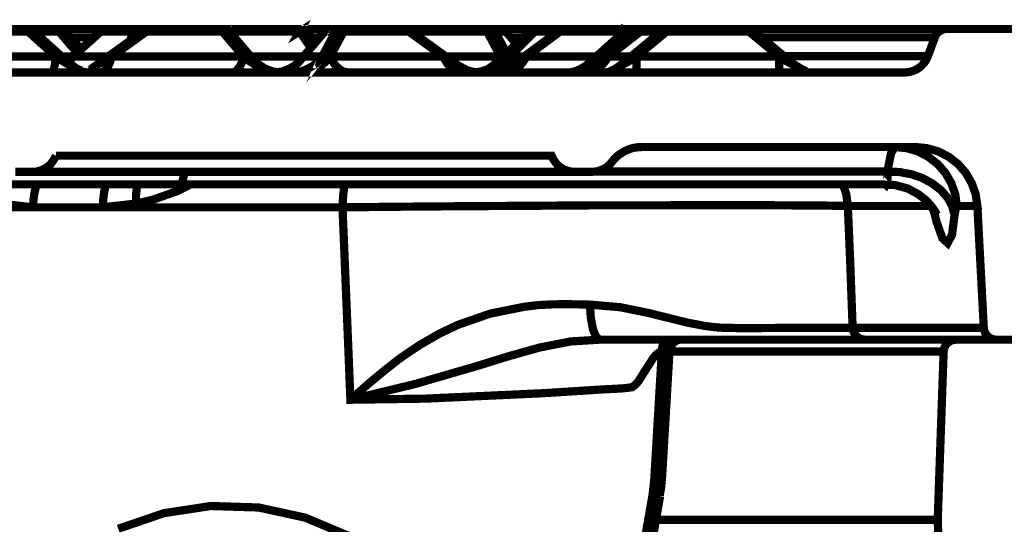
# Model space of a CAD drawing. Units: millimetres. Extents: x -12710 to 137681, y -41593 to 37027.
# Drawn here: x 7863 to 8413, y -17834 to -17552 of the extents above; entities that cross this region are included whole.
import ezdxf

# ---------------------------------------------------------------- set-up
doc = ezdxf.new("R2010")
doc.units = ezdxf.units.MM
doc.layers.add('EvoBetons', color=7, linetype='Continuous', lineweight=0)

msp = doc.modelspace()

# ---------------------------------------------------------------- linework, layer by layer
at = {"layer": 'EvoBetons', "color": 253, "const_width": 4.592052763244306}
for points in [[(7564.632138051704, -17557.29847757815), (7935.001797265693, -17557.29847757815)], [(7823.007229145354, -17557.29847757815), (7868.395557872282, -17557.29847757815), (7868.290397149656, -17557.40523973307), (7868.290397149656, -17557.54403053445), (7868.150538726768, -17557.68495657891), (7868.150538726768, -17557.92837429211), (7868.150538726768, -17558.13976335883), (7868.045911814988, -17558.5241071165), (7868.045911814988, -17558.7675248297), (7822.517724665086, -17558.7675248297), (7822.622885387653, -17558.5241071165), (7822.622885387653, -17558.13976335883), (7822.622885387653, -17557.92837429211), (7822.76274381057, -17557.68495657891), (7822.76274381057, -17557.54403053445), (7822.867370722408, -17557.40523973307), (7822.867370722408, -17557.29847757815)], [(7898.513161771902, -17580.8886433267), (7898.373303348984, -17580.8886433267), (7898.023657291633, -17580.67938950308), (7897.149275242962, -17580.29504574541), (7895.92524713694, -17579.69931292102), (7894.456733696134, -17578.96692453835), (7890.819880889205, -17576.24021910199), (7890.54016404337, -17576.03096527838), (7889.840871928696, -17575.40106856442), (7886.868613536091, -17572.71066226072), (7871.343260969297, -17558.7675248297), (7870.713898066111, -17558.27641891711), (7870.608737343515, -17558.13762811573), (7870.468878920597, -17558.03300120393), (7870.36425200876, -17558.03300120393), (7870.224393585901, -17557.78958349073), (7870.014605951466, -17557.68282133582), (7869.629728383065, -17557.54403053445), (7869.384709237464, -17557.40523973307), (7869.000365479878, -17557.40523973307), (7868.755346334365, -17557.29847757815), (7868.405700277042, -17557.29847757815)], [(7868.772962089861, -17557.29847757815), (7886.29156408881, -17557.29847757815), (7886.396724811377, -17557.29847757815)], [(7886.29156408881, -17557.29847757815), (7886.151705665834, -17557.40310448996), (7885.907220331108, -17557.54189529134), (7885.802059608541, -17557.64865744625), (7885.662201185623, -17557.92623904901), (7885.522342762706, -17558.13762811573), (7885.417715850839, -17558.52197187342), (7885.277857427922, -17558.7675248297)], [(7897.551768566977, -17568.55761443478), (7892.02682705046, -17561.95330753215), (7891.922200138652, -17561.95330753215), (7889.089800168964, -17558.52837760269), (7888.704388789716, -17558.28282464641), (7888.599761877937, -17558.14403384502), (7888.459903454961, -17558.03727169013), (7888.215418120264, -17557.79385397693), (7887.865772062942, -17557.65292793246), (7887.480894494423, -17557.55043626374), (7887.131248437072, -17557.40951021926), (7886.746904679487, -17557.30488330745), (7886.397258622135, -17557.30488330745)], [(7886.781602379808, -17557.30274806434), (7903.041478572384, -17557.30274806434), (7910.874084067211, -17557.30274806434)], [(7911.241345880117, -17557.29847757815), (7910.996326734632, -17557.29847757815), (7910.856468311656, -17557.29847757815), (7910.646680677281, -17557.40523973307), (7910.506822254363, -17557.40523973307), (7910.262336919579, -17557.40523973307), (7910.122478496662, -17557.54403053445), (7910.017317774094, -17557.54403053445), (7909.772832439339, -17557.68282133582), (7909.422652571258, -17557.78958349073), (7909.422652571258, -17557.92837429211), (7909.178167236503, -17558.03300120393), (7909.178167236503, -17558.13762811573), (7908.898450390639, -17558.27641891711), (7908.793289668014, -17558.38318107204), (7904.877253826038, -17561.94690180285), (7897.533619000664, -17568.55120870548), (7895.331115744892, -17570.50922662651), (7892.778432621068, -17572.71066226072), (7889.840871928696, -17575.40106856442)], [(7893.145160623098, -17572.71066226072), (7908.671047000651, -17558.7675248297), (7908.915532335435, -17558.52197187342), (7909.16055148092, -17558.13762811573), (7909.405570626404, -17557.92623904901), (7909.754682873026, -17557.64865744625)], [(8380.593935585057, -17557.30274806434), (8379.47506820166, -17557.40951021926), (8378.496059241152, -17557.65292793246), (8377.551747980964, -17558.03727169013), (8376.677365932352, -17558.63086927141), (8375.838215394731, -17559.26076598537), (8375.06899406857, -17559.99315436804), (8374.474328865705, -17560.97323095011), (8374.124682808382, -17561.95117228905), (8370.208646966406, -17572.47151503372), (8369.33426491762, -17574.42739771165), (8368.250095234602, -17576.13986267638), (8366.746884093474, -17577.71140159662), (8365.1732099301, -17579.07582193636), (8363.355050432001, -17580.15839018713), (8361.397032511042, -17580.8929138129), (8359.298622356262, -17581.38188448238), (8357.235443712707, -17581.62743743867), (8304.469316270784, -17581.62743743867), (8287.195199606678, -17581.62743743867), (8207.539422018715, -17581.62743743867), (8190.265305354609, -17581.62743743867), (8178.271111061418, -17581.62743743867), (8169.739213451918, -17581.62743743867), (8143.303836275038, -17581.62743743867), (8142.079808169015, -17581.62743743867), (8138.408257661766, -17581.62743743867), (8133.967485828354, -17581.62743743867), (8132.288650942413, -17581.62743743867), (8124.071701689885, -17581.62743743867), (8116.973086010024, -17581.62743743867), (8113.686413071089, -17581.62743743867), (8110.224116387515, -17581.62743743867), (8101.447199632501, -17581.62743743867), (8087.495521229052, -17581.62743743867), (8072.31981471958, -17581.62743743867), (8056.024707015953, -17581.62743743867), (8047.107931837993, -17581.62743743867), (8039.13546792019, -17581.62743743867), (8021.896582767164, -17581.62743743867), (8015.252240056463, -17581.62743743867), (8009.167864848248, -17581.62743743867), (8004.622466102999, -17581.62743743867), (7987.628066284669, -17581.62743743867), (7981.858639433456, -17581.62743743867), (7971.472817003931, -17581.62743743867), (7956.26187898338, -17581.62743743867), (7942.344898280309, -17581.62743743867), (7930.106218652421, -17581.62743743867), (7919.685698522575, -17581.62743743867), (7911.36358854748, -17581.62743743867), (7908.286703243037, -17581.62743743867), (7905.384374061861, -17581.62743743867), (7903.775468387321, -17581.62743743867), (7902.306954946544, -17581.62743743867), (7901.677592043445, -17581.62743743867), (7900.488795448502, -17581.62743743867)], [(7935.229200655682, -17557.29847757815), (7935.089342232764, -17557.29847757815), (7934.984181510197, -17557.29847757815), (7934.739162364596, -17557.40523973307), (7934.494677029928, -17557.40523973307), (7934.109799461497, -17557.54403053445), (7933.865314126742, -17557.54403053445), (7933.620294981229, -17557.68282133582), (7933.375809646532, -17557.78958349073), (7933.270648923877, -17558.03300120393), (7930.9277534344, -17559.60454012417), (7925.332882706483, -17563.65936676759), (7912.709859320865, -17572.71066226072), (7905.996121209464, -17577.70713111042), (7905.856262786576, -17577.70713111042), (7905.121739160764, -17578.23240091258), (7904.527607768687, -17578.68720769248), (7904.002871777251, -17579.07155145015), (7904.002871777251, -17579.41959607516), (7904.142730200227, -17579.69931292102)], [(7910.139560441457, -17557.54189529134), (7910.524438009859, -17557.40310448996)], [(7926.434668145084, -17558.52197187342), (7926.644455779489, -17558.13762811573), (7927.028799537191, -17557.92623904901), (7927.273818682705, -17557.64865744625), (7927.623464740027, -17557.54189529134), (7928.00780849767, -17557.40310448996), (7928.357454554993, -17557.29847757815), (7928.742332123482, -17557.29847757815), (7929.091978180775, -17557.29847757815), (7929.476855749235, -17557.40310448996), (7929.721341083961, -17557.54189529134), (7930.106218652421, -17557.64865744625), (7930.350703987147, -17557.92623904901), (7930.59572313269, -17558.13762811573), (7930.805510767066, -17558.52197187342), (7931.049996101734, -17558.7675248297)], [(7935.106424177531, -17557.31555952293), (7935.001797265693, -17557.42232167786), (7934.7215466091, -17557.56111247923), (7934.616919697262, -17557.66573939104), (7934.511758974666, -17557.91129234733), (7934.371900551749, -17558.15471006053), (7934.232042128831, -17558.50488992863), (7934.127415217052, -17558.78460677448), (7976.472488718369, -17558.78460677448), (7976.577649440937, -17558.50488992863), (7976.717507863854, -17558.15471006053), (7976.822668586421, -17557.91129234733), (7976.962527009338, -17557.66573939104), (7977.067153921176, -17557.56111247923), (7977.31217306669, -17557.42232167786), (7977.452031489607, -17557.31555952293)], [(7935.246282600507, -17557.31555952293), (7977.452031489607, -17557.31555952293), (7977.591889912524, -17557.31555952293)], [(8009.150249092636, -17581.65733084203), (8007.332089594594, -17581.41177788575), (8004.499689624849, -17581.02743412809), (8000.338634637301, -17579.41959607516), (7996.667084130022, -17577.11353352915), (7993.72952343768, -17574.31850031364), (7992.36617071947, -17572.71066226072), (7980.511834849283, -17558.7675248297), (7980.267349514499, -17558.52197187342), (7980.022330369015, -17558.27641891711), (7979.777845034259, -17558.13762811573), (7979.672684311721, -17558.03300120393), (7979.532825888746, -17557.92837429211), (7979.428198976995, -17557.92837429211), (7979.428198976995, -17557.78958349073), (7979.043321408477, -17557.68282133582), (7978.658977650892, -17557.54403053445), (7978.308797782724, -17557.40523973307), (7977.959151725372, -17557.29847757815), (7977.574807967758, -17557.29847757815)], [(7977.941535969818, -17557.29847757815), (7980.983723573969, -17557.29847757815)], [(7981.228742719482, -17557.30488330745), (7980.984257384698, -17557.30488330745), (7980.739772049972, -17557.40951021926), (7980.494752904458, -17557.40951021926), (7980.145106847194, -17557.55043626374), (7979.90062151241, -17557.55043626374), (7979.655602366925, -17557.65292793246), (7979.515210133191, -17557.79385397693), (7979.515210133191, -17557.89848088873)], [(7980.756320184068, -17557.43940362264), (7980.616461761063, -17557.54403053445), (7980.511301038467, -17557.68282133582), (7980.266815703799, -17557.92837429211), (7980.126957280823, -17558.1739272484), (7980.022330369015, -17558.27855416021)], [(7981.228742719482, -17557.29847757815), (8020.77718157295, -17557.29847757815)], [(8021.021666907676, -17557.29847757815), (8020.77718157295, -17557.29847757815), (8020.532162427407, -17557.40310448996), (8020.427535515628, -17557.54189529134), (8020.182516370056, -17557.64865744625), (8020.042657947197, -17557.92623904901), (8019.798172612442, -17558.13762811573), (8019.693011889874, -17558.52197187342), (8019.553153466928, -17558.7675248297), (8020.182516370056, -17558.38104582893), (8020.77718157295, -17558.13762811573), (8021.371312965028, -17558.03300120393), (8022.001209678943, -17558.03300120393), (8022.490180348483, -17558.03300120393), (8023.120077062486, -17558.13762811573), (8023.469723119721, -17558.38104582893), (8023.819369177072, -17558.7675248297), (8026.057103943924, -17561.94690180285), (8028.225443310133, -17565.12627877604)], [(8036.425310617866, -17557.29847757815), (8036.075664560514, -17557.29847757815), (8035.726018503279, -17557.40523973307), (8035.341140934761, -17557.54403053445), (8034.956797177088, -17557.68282133582), (8034.607151119824, -17557.78958349073), (8034.362131974223, -17558.03300120393), (8034.117112828739, -17558.27641891711), (8033.872627493954, -17558.52197187342), (8033.732769071095, -17558.52197187342), (8033.62760834847, -17558.7675248297), (8030.9350668017, -17561.94690180285), (8030.830439889891, -17561.94690180285), (8028.2425252549, -17565.12627877604), (8025.900163576211, -17567.81882032283), (8021.738574777934, -17572.71066226072), (8020.409919760074, -17574.31850031364)], [(8021.022200718493, -17557.30274806434), (8021.371846775844, -17557.30274806434), (8031.687206182978, -17557.30274806434), (8036.093280316098, -17557.30274806434)], [(8021.371312965028, -17557.29847757815), (8021.75619053343, -17557.40310448996), (8022.245695013698, -17557.54189529134), (8022.59534107105, -17557.64865744625), (8022.980218639452, -17557.92623904901), (8023.120077062486, -17558.13762811573)], [(8036.441858751903, -17557.31555952293), (8042.072494801745, -17557.31555952293)], [(8039.974084646994, -17558.4002630168), (8040.11394306997, -17558.15471006053), (8040.49882063843, -17557.91129234733), (8040.847932884935, -17557.66573939104), (8041.232810453366, -17557.56111247923), (8041.582456510718, -17557.42232167786), (8042.072494801745, -17557.31555952293), (8042.421607048338, -17557.31555952293), (8042.701323894114, -17557.31555952293), (8042.911645339307, -17557.42232167786), (8043.191362185171, -17557.56111247923), (8043.400616008759, -17557.66573939104), (8043.680332854681, -17557.91129234733), (8043.785493577278, -17558.15471006053), (8044.030512722762, -17558.50488992863), (8044.170371145738, -17558.78460677448), (8080.501532460999, -17558.78460677448)], [(8042.701323894114, -17557.31555952293), (8078.787999874708, -17557.31555952293)], [(8116.85084334269, -17581.41177788575), (8116.745682620065, -17581.27298708437), (8116.01169280507, -17581.13206103988), (8112.934273689811, -17580.29504574541), (8108.143855799077, -17577.70713111042), (8107.409332173382, -17577.21816044095), (8107.304705261486, -17577.11353352915), (8101.290259264788, -17572.71066226072), (8084.890524649323, -17560.86433355208), (8084.156001023453, -17560.37322763951), (8081.952963956981, -17558.7675248297), (8080.868794273876, -17558.03300120393), (8080.624308939179, -17557.78958349073), (8080.379289793636, -17557.68282133582), (8080.13480445891, -17557.54403053445), (8079.889785313426, -17557.54403053445), (8079.645299978642, -17557.40523973307), (8079.400280833157, -17557.40523973307), (8079.050634775806, -17557.29847757815), (8078.770917929913, -17557.29847757815)], [(8079.033019020222, -17557.29847757815), (8089.208520004526, -17557.29847757815)], [(8079.417362777924, -17557.42232167786), (8079.522523500491, -17557.56111247923), (8079.767008835246, -17557.66573939104), (8080.012027980731, -17557.91129234733), (8080.257047126244, -17558.15471006053), (8080.361674038082, -17558.50488992863), (8080.501532460999, -17558.78460677448), (8099.838293958019, -17572.7277442055)], [(8089.435923394514, -17557.29847757815), (8089.191438059759, -17557.29847757815), (8088.946418914275, -17557.40523973307), (8088.701933579519, -17557.40523973307), (8088.456914434006, -17557.54403053445), (8088.212429099251, -17557.54403053445), (8087.967409953737, -17557.68282133582), (8087.722924619011, -17557.78958349073), (8087.477905473468, -17558.03300120393), (8086.393735790363, -17558.7675248297), (8084.156001023453, -17560.37322763951)], [(8088.964034669829, -17557.40310448996), (8088.684317823936, -17557.54189529134), (8088.57915710134, -17557.64865744625), (8088.334671766585, -17557.92623904901), (8088.089652621071, -17558.13762811573), (8087.949794198183, -17558.52197187342), (8087.740006563807, -17558.7675248297), (8124.211026302015, -17558.7675248297), (8124.316187024582, -17558.52197187342), (8124.456045447529, -17558.13762811573), (8124.701064593013, -17557.92623904901), (8124.945549927797, -17557.64865744625), (8125.190035262523, -17557.54189529134), (8125.399822896958, -17557.40310448996), (8125.68007355358, -17557.29847757815), (8125.924558888306, -17557.29847757815), (8126.274204945628, -17557.29847757815), (8126.659082514059, -17557.40310448996), (8127.11335548319, -17557.54189529134), (8127.49823305165, -17557.64865744625), (8127.882576809294, -17557.92623904901), (8128.092898254516, -17558.13762811573), (8128.37261510035, -17558.38104582893)], [(8089.418307638873, -17557.29847757815), (8125.68007355358, -17557.29847757815)], [(8149.999958630913, -17557.29847757815), (8149.650312573591, -17557.29847757815), (8149.300666516268, -17557.40523973307), (8148.915788947808, -17557.54403053445), (8148.671303613111, -17557.54403053445), (8148.286426044622, -17557.78958349073), (8148.041940709867, -17557.92837429211), (8148.041940709867, -17558.03300120393), (8147.83215307552, -17558.13762811573), (8147.552436229627, -17558.38318107204), (8144.020744145237, -17561.94690180285), (8140.489052060875, -17565.51062253371), (8135.068737456197, -17570.85727125152), (8132.376195909397, -17573.58397668788), (8130.558036411327, -17575.40106856442), (8129.92867350814, -17575.89003923389), (8129.823512785573, -17576.03096527838), (8124.788075749326, -17579.69931292102), (8121.011898330151, -17581.02743412809), (8116.955470254441, -17581.65733084203)], [(8126.274204945628, -17557.29847757815), (8131.904307184712, -17557.29847757815)], [(8166.889197726676, -17557.29847757815), (8166.644712391921, -17557.29847757815), (8166.295066334569, -17557.40523973307), (8166.050047189055, -17557.40523973307), (8165.805561854359, -17557.54403053445), (8165.560542708787, -17557.68282133582), (8165.315523563302, -17557.68282133582), (8165.071038228547, -17557.92837429211), (8164.826019083033, -17558.03300120393), (8164.686160660058, -17558.13762811573), (8163.707151699578, -17558.7675248297), (8144.859894682857, -17572.71066226072), (8139.020004809339, -17577.11353352915), (8138.390641906153, -17577.49787728681), (8138.250783483236, -17577.60250419862), (8138.146156571485, -17577.60250419862), (8133.495063292852, -17580.29504574541), (8130.452875688759, -17581.13206103988), (8129.718885873735, -17581.27298708437), (8129.579027450789, -17581.41177788575)], [(8140.471436305321, -17565.48286437343), (8137.429248701228, -17561.95330753215), (8134.702009454108, -17558.77179531588), (8134.492221819703, -17558.52837760269), (8134.212504973839, -17558.28282464641), (8133.968019639055, -17558.03727169013), (8133.617839771003, -17557.79385397693), (8133.373354436277, -17557.65292793246), (8133.023174568167, -17557.55043626374), (8132.638830810465, -17557.40951021926), (8132.289184753172, -17557.30488330745), (8131.904307184712, -17557.30488330745)], [(8132.288650942413, -17557.30274806434), (8141.835322834319, -17557.30274806434), (8149.667928329145, -17557.30274806434)], [(8150.129140838311, -17557.29847757815), (8150.268999261258, -17557.40523973307), (8150.268999261258, -17557.54403053445), (8150.374159983825, -17557.68495657891), (8150.51401840683, -17557.92837429211), (8150.619179129397, -17558.13976335883), (8150.619179129397, -17558.5241071165), (8150.759037552314, -17558.7675248297), (8136.911452249944, -17572.71066226072)], [(8150.024513926561, -17557.29847757815), (8150.129140838311, -17557.29847757815), (8166.669267687568, -17557.29847757815)], [(8166.28439011905, -17557.40523973307), (8166.039904784295, -17557.54403053445), (8165.794885638781, -17557.68495657891), (8165.549866493297, -17557.92837429211), (8165.305381158541, -17558.13976335883), (8165.060362013028, -17558.5241071165), (8164.955735101248, -17558.66289791789), (8164.955735101248, -17558.7675248297), (8197.265699851909, -17558.7675248297), (8197.510718997422, -17558.5241071165), (8197.755204332148, -17558.13976335883), (8197.964991966583, -17557.92837429211), (8198.244708812417, -17557.68495657891), (8198.454496446851, -17557.54403053445), (8198.734213292686, -17557.40523973307), (8198.944000927062, -17557.29847757815), (8199.328878495551, -17557.29847757815), (8199.713222253224, -17557.29847757815), (8203.244914337556, -17557.29847757815)], [(8166.913753022236, -17557.29847757815), (8198.944000927062, -17557.29847757815)], [(8203.640468121506, -17557.29847757815), (8203.255590553075, -17557.29847757815), (8203.01110521832, -17557.40523973307), (8202.626227649831, -17557.40523973307), (8202.381208504317, -17557.54403053445), (8202.031562446995, -17557.68282133582), (8201.787077112298, -17557.78958349073), (8201.681916389702, -17558.03300120393), (8201.542057966726, -17558.03300120393), (8201.402199543867, -17558.13762811573), (8201.297572632058, -17558.27641891711), (8198.11552660502, -17561.07358737572), (8185.14232335132, -17572.71066226072), (8181.226287509257, -17576.24021910199), (8180.736249218258, -17576.76335366103), (8178.9180897201, -17578.0914748681), (8176.085689750471, -17579.80393983283), (8173.008804445999, -17581.02743412809), (8169.721597696334, -17581.65733084203)], [(8212.172365731007, -17557.29847757815), (8211.822719673655, -17557.29847757815), (8211.577700528112, -17557.40523973307), (8211.333215193416, -17557.40523973307), (8211.19335677047, -17557.54403053445), (8210.983569136093, -17557.54403053445), (8210.843710713147, -17557.68282133582), (8210.703852290317, -17557.68282133582), (8210.458833144716, -17557.78958349073), (8210.21434780996, -17557.92837429211), (8209.969328664447, -17558.03300120393), (8209.864701752696, -17558.13762811573), (8208.990319703938, -17558.7675248297), (8191.016910925129, -17572.71066226072), (8188.709246946819, -17574.52775413725), (8185.491969408642, -17577.00890661733), (8185.14232335132, -17577.21816044095), (8180.106886315072, -17580.15411970094), (8177.204557133839, -17581.13206103988), (8176.470567318873, -17581.27298708437), (8176.330708895955, -17581.41177788575)], [(8211.805103918101, -17557.31555952293), (8203.622852365923, -17557.31555952293), (8203.727479277732, -17557.42232167786), (8203.727479277732, -17557.56111247923), (8203.867337700707, -17557.66573939104), (8203.867337700707, -17557.91129234733), (8203.867337700707, -17558.15471006053), (8204.007196123624, -17558.50488992863), (8204.007196123624, -17558.78460677448), (8188.586470468639, -17572.7277442055)], [(8224.410511548136, -17557.30274806434), (8224.165492402593, -17557.30274806434), (8223.8158463453, -17557.40737497616), (8223.571361010574, -17557.40737497616), (8223.32687567579, -17557.54830102064), (8222.941464296571, -17557.65292793246), (8222.732210473012, -17557.79171873382), (8222.452493627148, -17557.89634564563), (8222.347332904552, -17558.03727169013), (8222.207474481605, -17558.14189860193), (8221.368323944014, -17558.77179531588), (8204.47908484828, -17572.71493274692), (8199.44418162288, -17576.87438630215), (8199.198628666578, -17577.11780401534), (8197.380469168507, -17578.44592522238), (8195.03810748976, -17579.91497247393), (8192.590051277715, -17581.13633152608), (8190.281853488559, -17581.66160132823)], [(8198.11552660502, -17561.09280456359), (8197.27584225667, -17558.7504428849), (8197.870507459535, -17558.40239825991), (8198.465172662312, -17558.15684530362), (8199.234393988416, -17558.01591925915), (8199.828525380493, -17558.01591925915), (8200.45788828368, -17558.01591925915), (8201.052553486516, -17558.15684530362), (8201.297572632058, -17558.29777134808), (8201.297572632058, -17558.15684530362), (8201.437431054947, -17558.15684530362)], [(8199.723898468656, -17557.28353087646), (8200.073544525978, -17557.42232167786), (8200.563049006247, -17557.56324772233), (8200.947392763948, -17557.66787463413), (8201.192411909433, -17557.91342759041), (8201.297572632058, -17558.15684530362)], [(8211.210438715265, -17557.56111247923), (8210.860792657913, -17557.66573939104), (8210.581075812079, -17557.91129234733), (8210.371288177645, -17558.15471006053), (8210.126802842948, -17558.50488992863), (8209.881249886646, -17558.78460677448)], [(8212.189447675744, -17557.31555952293), (8224.183108158235, -17557.31555952293)], [(8302.003644303215, -17580.8929138129), (8301.899017391377, -17580.78615165799), (8301.269654488191, -17580.4018079003), (8300.185484805144, -17579.91497247393), (8298.856829787284, -17579.18044884816), (8295.289906191843, -17576.87438630215), (8289.904823098186, -17572.46937979064), (8277.17663899, -17561.95117228905), (8277.07201207822, -17561.95117228905), (8272.526079522184, -17558.14189860193), (8272.386221099267, -17558.03727169013), (8272.28106037667, -17557.89634564563), (8272.036041231157, -17557.79171873382), (8271.79155589643, -17557.65292793246), (8271.407212138787, -17557.54830102064), (8271.162192993303, -17557.40737497616), (8270.91717384773, -17557.40737497616), (8270.567527790437, -17557.30274806434), (8270.323042455682, -17557.30274806434)], [(8270.58567735678, -17557.30274806434), (8280.726480640733, -17557.30274806434), (8301.532289389259, -17557.30274806434), (8320.029900348658, -17557.30274806434), (8336.04529120648, -17557.30274806434), (8349.647857363365, -17557.30274806434), (8360.76713579704, -17557.30274806434), (8369.474657151353, -17557.30274806434), (8375.593196249218, -17557.30274806434), (8379.369907479093, -17557.30274806434), (8380.593935585057, -17557.30274806434), (8480.705875864223, -17557.30274806434), (8481.090753432625, -17557.30274806434), (8481.580257912894, -17557.40951021926), (8482.524569173082, -17557.54830102064), (8483.398951221752, -17557.89634564563), (8484.272799459723, -17558.38745155821), (8485.007323085476, -17558.8764222277), (8485.741312900442, -17559.50631894166), (8486.335978103278, -17560.23870732432), (8486.825482583547, -17561.07785786191)], [(7822.517724665086, -17558.7675248297), (7804.509618185955, -17572.71066226072), (7883.571264381724, -17572.71066226072), (7868.045911814988, -17558.7675248297)], [(7868.020288897795, -17558.7675248297), (7868.510327188851, -17558.41734496159), (7868.999297858303, -17558.1739272484), (7869.48933614933, -17558.03300120393), (7870.013538329949, -17558.03300120393), (7870.363184387214, -17558.03300120393)], [(7870.608203532727, -17558.1739272484), (7870.712830444536, -17558.1739272484), (7870.712830444536, -17558.27855416021)], [(7895.330581934104, -17570.50922662651), (7885.294405561959, -17558.7675248297), (7871.342727158539, -17558.7675248297)], [(7885.294405561959, -17558.7675248297), (7885.889070764795, -17558.41734496159), (7886.51896747874, -17558.1739272484), (7887.112565060059, -17558.03300120393), (7887.602603351028, -17558.03300120393), (7888.092107831297, -17558.03300120393), (7888.581612311566, -17558.1739272484)], [(7904.877253826038, -17561.95117228905), (7897.918496569066, -17561.95117228905), (7892.008677484147, -17561.95117228905)], [(7908.286169432249, -17581.65733084203), (7909.265178392758, -17581.41391312884), (7910.139560441457, -17581.02956937117), (7911.118569401966, -17580.29504574541), (7911.992951450666, -17579.17617836196), (7912.832101988199, -17577.95268406672), (7913.566091803223, -17576.51993594785), (7914.195454706409, -17574.66868018173), (7914.790119909245, -17572.71066226072), (7988.326824588614, -17572.71066226072), (7976.47302252907, -17558.7675248297)], [(7931.057469452615, -17558.7675248297), (7930.462804249808, -17558.41734496159), (7929.833441346593, -17558.13976335883), (7929.238776143786, -17558.03300120393), (7928.504786328791, -17558.03300120393), (7927.875423425605, -17558.03300120393), (7927.280758222769, -17558.13976335883), (7926.651395319583, -17558.41734496159), (7926.406909984798, -17558.5241071165), (7926.161890839314, -17558.7675248297), (7908.677986540744, -17558.7675248297)], [(7908.688128945505, -17558.7675248297), (7908.792755857256, -17558.41734496159)], [(7914.790119909245, -17572.7277442055), (7934.127415217052, -17558.78460677448)], [(7925.332882706483, -17563.65936676759), (7926.171499433258, -17558.7675248297)], [(7932.046620817855, -17558.7675248297), (7931.067611857346, -17558.7675248297), (7930.9277534344, -17559.60667536727)], [(7933.270648923877, -17558.03727169013), (7933.375809646532, -17558.03727169013), (7933.655526492308, -17558.14189860193), (7933.900011827063, -17558.38745155821), (7934.109799461497, -17558.77179531588)], [(7976.490638284682, -17558.77179531588), (7977.085303487518, -17558.38745155821), (7977.679434879537, -17558.14189860193), (7978.308797782724, -17558.03727169013), (7978.798302262992, -17558.03727169013), (7979.427665166178, -17558.03727169013), (7979.777845034259, -17558.14189860193)], [(8025.899095954694, -17567.81882032283), (8019.535003900615, -17558.7675248297), (7980.511301038467, -17558.7675248297)], [(8036.687411708204, -17572.71066226072), (8034.973879121913, -17574.66868018173), (8033.505365681107, -17576.13559219018), (8032.281337575085, -17577.11353352915), (8031.406955526385, -17577.70926635351), (8030.812824134366, -17577.70926635351), (8030.567804988852, -17577.11353352915), (8030.812824134366, -17576.13559219018), (8031.302328614547, -17574.66868018173), (8032.141479152167, -17572.71066226072), (8030.567804988852, -17574.66868018173), (8028.854272402561, -17576.51993594785), (8026.896254481515, -17577.95268406672), (8024.798378137551, -17579.17617836196), (8022.490180348483, -17580.29504574541), (8020.147284859006, -17581.02956937117), (8017.69976245772, -17581.41391312884), (8015.252240056463, -17581.65733084203)], [(8021.755656722729, -17572.7277442055), (8032.141479152167, -17572.7277442055), (8039.62443858973, -17558.78460677448), (8033.609458782157, -17558.78460677448), (8033.88917562805, -17558.50488992863)], [(8030.830439889891, -17561.95117228905), (8026.284507333912, -17561.95117228905), (8026.040021999128, -17561.95117228905), (8025.900163576211, -17561.95117228905)], [(8034.099497073155, -17558.29563610498), (8034.099497073155, -17558.15471006053), (8034.343982407911, -17558.05008314871)], [(8036.687411708204, -17572.7277442055), (8044.170371145738, -17558.78460677448)], [(8039.62443858973, -17558.7675248297), (8039.974084646994, -17558.41734496159), (8040.49882063843, -17558.13976335883), (8041.092952030507, -17558.03300120393), (8041.687617233343, -17558.03300120393), (8042.316980136471, -17558.03300120393), (8042.911645339307, -17558.13976335883), (8043.541008242493, -17558.41734496159), (8044.170371145738, -17558.7675248297)], [(8080.519148216554, -17558.77179531588), (8080.764167362038, -17558.38745155821), (8080.868794273876, -17558.14189860193), (8080.868794273876, -17558.03727169013)], [(8081.952430146164, -17558.7675248297), (8086.393735790363, -17558.7675248297)], [(8087.47737166271, -17558.03300120393), (8087.47737166271, -17558.1739272484), (8087.582532385306, -17558.41734496159), (8087.721856997436, -17558.7675248297), (8084.889457027748, -17560.86433355208)], [(8131.659288039198, -17572.71066226072), (8124.211026302015, -17558.7675248297), (8124.701064593013, -17558.38104582893), (8125.399822896958, -17558.13762811573), (8126.029185800056, -17558.03300120393), (8126.659082514059, -17558.03300120393), (8127.253213906166, -17558.03300120393), (8127.882576809294, -17558.13762811573), (8128.37261510035, -17558.38104582893), (8128.722261157673, -17558.7675248297)], [(8134.701475643291, -17558.7675248297), (8128.722261157673, -17558.7675248297), (8135.086353211722, -17570.85727125152)], [(8164.955735101248, -17558.7675248297), (8146.10794427371, -17572.71066226072), (8144.989076890255, -17574.66868018173), (8143.660421872453, -17576.51993594785), (8142.296535343485, -17577.95268406672), (8140.828021902737, -17579.17617836196), (8139.114489316446, -17580.29504574541), (8137.54081515313, -17581.02956937117), (8135.687957954739, -17581.41391312884), (8133.97442536836, -17581.65733084203)], [(8137.411099134915, -17561.94690180285), (8140.348126016412, -17565.51275777681)], [(8137.411632945645, -17561.95117228905), (8144.020744145237, -17561.95117228905)], [(8147.551902418869, -17558.40239825991), (8147.691760841786, -17558.15684530362), (8147.831619264703, -17558.15684530362)], [(8163.741849399899, -17558.7504428849), (8150.733948445966, -17558.7504428849), (8150.13981705383, -17558.40239825991), (8149.650312573591, -17558.15684530362), (8149.020949670376, -17558.01591925915), (8148.566142890457, -17558.01591925915), (8148.076638410246, -17558.01591925915)], [(8164.721392171195, -17558.15684530362), (8164.826019083033, -17558.40239825991), (8164.96587750598, -17558.6458159731)], [(8209.846552186384, -17558.7675248297), (8191.873143407516, -17572.71066226072), (8190.649649112223, -17574.66868018173), (8189.181135671504, -17576.51993594785), (8187.712088419968, -17577.95268406672), (8185.998555833678, -17579.17617836196), (8184.145698635286, -17580.29504574541), (8182.187146903452, -17581.02956937117), (8180.368987405353, -17581.41391312884), (8178.271111061418, -17581.65733084203)], [(8208.990319703938, -17558.7504428849), (8203.990114178829, -17558.7504428849), (8203.500075887772, -17558.40239825991), (8202.905944495753, -17558.15684530362), (8202.416440015455, -17558.01591925915), (8202.031562446995, -17558.01591925915), (8201.681916389702, -17558.01591925915)], [(8207.538888207957, -17572.71066226072), (8224.428127303749, -17558.7675248297)], [(8209.864701752696, -17558.14189860193), (8209.864701752696, -17558.38745155821), (8209.864701752696, -17558.77179531588), (8221.368857754773, -17558.77179531588)], [(8222.347866715252, -17558.03727169013), (8222.732210473012, -17558.03727169013), (8223.082390341122, -17558.03727169013), (8223.431502587628, -17558.14189860193), (8223.921540878626, -17558.38745155821), (8224.445743059303, -17558.77179531588)], [(8270.323576266499, -17558.77179531588), (8270.81308074671, -17558.38745155821), (8271.302585226978, -17558.14189860193), (8271.652231284272, -17558.03727169013), (8272.037108852732, -17558.03727169013), (8272.386221099267, -17558.03727169013)], [(8270.340658211266, -17558.7675248297), (8287.195199606678, -17572.71066226072)], [(8374.107600863586, -17561.95117228905), (8372.883572757652, -17561.95117228905), (8369.106861527718, -17561.95117228905), (8362.987788619095, -17561.95117228905), (8354.280801075598, -17561.95117228905), (8343.160988831165, -17561.95117228905), (8329.698281097197, -17561.95117228905), (8313.648192539054, -17561.95117228905), (8295.290440002573, -17561.95117228905), (8277.177172800788, -17561.95117228905)], [(7883.571264381724, -17572.71066226072), (7883.32677904694, -17574.66868018173), (7883.081759901455, -17576.51993594785), (7882.837274566758, -17577.95268406672), (7882.592255421187, -17579.17617836196), (7882.242609363835, -17580.29504574541), (7881.857731795433, -17581.02956937117), (7881.613246460736, -17581.41391312884), (7881.228368892305, -17581.65733084203)], [(7883.580872975668, -17572.71066226072), (7886.378575245064, -17574.66868018173), (7888.82609764635, -17576.13559219018), (7890.539630232612, -17577.11353352915), (7891.658497616037, -17577.74343024311), (7892.008677484147, -17577.74343024311), (7891.658497616037, -17577.11353352915), (7891.414012281311, -17576.87011581596)], [(7886.868079725275, -17572.71066226072), (7892.777364999434, -17572.71066226072)], [(7889.840338117938, -17575.40106856442), (7890.819880889205, -17574.66868018173), (7893.127544867602, -17572.71066226072), (7912.70879169929, -17572.71066226072)], [(7890.539630232612, -17576.03096527838), (7891.798889849713, -17574.66868018173), (7893.127544867602, -17572.71066226072)], [(7905.996121209464, -17577.71140159662), (7906.975130169914, -17577.11780401534), (7908.793289668014, -17576.13986267638), (7911.485831214814, -17574.67081542483), (7914.807735664799, -17572.71493274692)], [(7988.326824588614, -17572.71066226072), (7987.837320108345, -17574.66868018173), (7987.138027993642, -17576.51993594785), (7986.368806667539, -17577.95268406672), (7985.529656129977, -17579.17617836196), (7984.655274081277, -17580.29504574541), (7983.816123543656, -17581.02956937117), (7982.837114583206, -17581.41391312884), (7981.858105622669, -17581.65733084203)], [(7988.34444034411, -17572.71493274692), (7990.792496556183, -17574.67081542483), (7992.890372900089, -17576.13986267638), (7994.359420151624, -17577.11780401534), (7995.337895301403, -17577.71140159662), (7995.827399781643, -17577.71140159662), (7995.827399781643, -17577.11780401534), (7995.198570689216, -17576.13986267638), (7993.974542583193, -17574.67081542483), (7993.869381860626, -17574.53202462346)], [(7992.365103098011, -17572.71066226072), (8021.738040967117, -17572.71066226072)], [(8047.107398027234, -17581.65733084203), (8045.499026163568, -17581.41391312884), (8044.030512722762, -17581.02956937117), (8042.561465471226, -17580.29504574541), (8041.232810453366, -17579.17617836196), (8039.869457735214, -17577.95268406672), (8038.785288052139, -17576.51993594785), (8037.666420668684, -17574.66868018173), (8036.687411708204, -17572.71066226072), (8099.838827768777, -17572.71066226072), (8100.817836729286, -17574.66868018173), (8101.936704112712, -17576.51993594785), (8103.125500707625, -17577.95268406672), (8104.384226513997, -17579.17617836196), (8105.818042254396, -17580.29504574541), (8107.321787206252, -17581.02956937117), (8108.755602946709, -17581.41391312884), (8110.224116387515, -17581.65733084203)], [(8099.856443524332, -17572.71493274692), (8103.143116463209, -17574.67081542483), (8105.731031098199, -17576.13986267638), (8107.304171450756, -17577.11780401534)], [(8101.289725453971, -17572.71066226072), (8131.641672283644, -17572.71066226072), (8132.376195909397, -17573.58611193096)], [(8129.92867350814, -17576.1185102454), (8129.579027450789, -17576.50285400307), (8129.473866728222, -17576.74840695935), (8129.08898915982, -17577.13275071702), (8128.844503825036, -17577.72848354141), (8129.334008305304, -17577.72848354141), (8130.313017265755, -17577.13275071702), (8132.026549852075, -17576.1185102454), (8134.229586918635, -17574.68789736961), (8136.922128465376, -17572.7298794486)], [(8131.641672283644, -17572.71066226072), (8130.662663323135, -17574.66868018173), (8129.928139697324, -17575.89217447698)], [(8138.145622760669, -17577.58755749694), (8137.761279002967, -17576.50285400307), (8137.271774522698, -17574.68789736961), (8136.922128465376, -17572.7298794486), (8144.859360872098, -17572.7298794486)], [(8138.390641906153, -17577.58755749694), (8139.020004809339, -17577.13275071702), (8140.593678972713, -17576.1185102454), (8142.901342951023, -17574.68789736961), (8146.118620489171, -17572.7298794486), (8185.14232335132, -17572.7298794486)], [(8180.736249218258, -17576.74840695935), (8180.386603160936, -17577.13275071702), (8180.002259403234, -17577.72848354141), (8180.386603160936, -17577.72848354141), (8181.470772844012, -17577.13275071702), (8183.184305430303, -17576.1185102454), (8185.526667108963, -17574.68789736961), (8188.569388523902, -17572.7298794486)], [(8185.526667108963, -17576.97901321395), (8186.715997514635, -17576.13986267638), (8188.918500770436, -17574.67081542483), (8191.856061462691, -17572.71493274692), (8204.47908484828, -17572.71493274692)], [(8188.709246946819, -17574.54697132514), (8188.569388523902, -17572.7298794486), (8191.016910925129, -17572.7298794486)], [(8199.234393988416, -17577.11780401534), (8198.744889508205, -17577.71140159662), (8198.95467714261, -17577.71140159662), (8200.073544525978, -17577.11780401534), (8201.926935535186, -17576.13986267638), (8204.47908484828, -17574.67081542483), (8207.55650396357, -17572.71493274692)], [(8287.195199606678, -17581.62743743867), (8287.195199606678, -17581.38188448238), (8287.195199606678, -17581.03170461426), (8287.195199606678, -17580.29931623161), (8287.195199606678, -17579.18044884816), (8287.195199606678, -17577.95695455291), (8287.195199606678, -17576.49004254447), (8287.195199606678, -17574.67081542483), (8287.195199606678, -17572.71493274692), (8207.539422018715, -17572.71493274692), (8207.539422018715, -17574.67081542483), (8207.539422018715, -17576.49004254447), (8207.539422018715, -17577.95695455291), (8207.539422018715, -17579.18044884816), (8207.539422018715, -17580.29931623161), (8207.539422018715, -17581.03170461426), (8207.539422018715, -17581.38188448238), (8207.539422018715, -17581.62743743867)], [(8287.212815362174, -17572.71493274692), (8290.255002966296, -17574.67081542483), (8292.842383790528, -17576.13986267638), (8294.695774799737, -17577.11780401534), (8295.77994448287, -17577.71140159662), (8296.024429817538, -17577.71140159662), (8295.77994448287, -17577.36335697163)], [(8289.905356909003, -17572.47151503372), (8291.373870349751, -17572.47151503372), (8309.731622886204, -17572.47151503372), (8325.782245255163, -17572.47151503372), (8339.34957990091, -17572.47151503372), (8350.364231422805, -17572.47151503372), (8359.071218966303, -17572.47151503372), (8365.295452597522, -17572.47151503372), (8368.9670031048, -17572.47151503372), (8370.191031210823, -17572.47151503372)], [(7890.809738484531, -17576.24021910199), (7891.403869876609, -17576.87011581596)], [(8006.597565968841, -17581.52067528375), (8007.332089594594, -17581.38188448238), (8009.744914295559, -17581.03170461426), (8012.087809784978, -17580.29931623161), (8014.395473763288, -17579.18044884816), (8016.493350107223, -17577.95695455291), (8018.451901839086, -17576.49004254447), (8020.16490061456, -17574.67081542483), (8020.409919760074, -17574.28647166715)], [(8129.578493640001, -17576.51993594785), (8129.822978974757, -17576.03096527838)], [(8129.953228803788, -17576.13559219018), (8130.547360195837, -17575.40106856442)], [(8138.250783483236, -17577.72848354141), (8138.250783483236, -17577.58755749694)], [(8184.897304205806, -17577.46798388343), (8185.14232335132, -17577.22243092715)], [(7802.299641579302, -17581.62743743867), (7881.256660863321, -17581.62743743867), (7900.454097748123, -17581.62743743867)], [(7897.663335018879, -17581.02956937117), (7899.970998997189, -17581.41391312884), (7901.68453158348, -17581.65733084203)], [(7903.774934576591, -17581.64024889724), (7905.383840251074, -17581.39469594095), (7906.852353691793, -17581.04665131596)], [(8304.469316270784, -17581.62743743867), (8302.266813015012, -17581.38188448238), (8300.20310056067, -17581.03170461426)], [(7870.486494676181, -17637.05194253778), (7871.85038120512, -17637.05194253778), (7875.626558624237, -17637.05194253778), (7882.095811400854, -17637.05194253778), (7890.802798944438, -17637.05194253778), (7901.817450466362, -17637.05194253778), (7914.895280631812, -17637.05194253778), (7929.721341083961, -17637.05194253778), (7946.26146793316, -17637.05194253778), (7955.317567723192, -17637.05194253778), (7963.989857566456, -17637.05194253778), (7982.697789971076, -17637.05194253778), (8002.174409890984, -17637.05194253778), (8021.896582767164, -17637.05194253778), (8041.582990321505, -17637.05194253778), (8061.060144052171, -17637.05194253778), (8079.767542646005, -17637.05194253778), (8097.4959322793, -17637.05194253778), (8114.036059128499, -17637.05194253778), (8128.86211958059, -17637.05194253778), (8141.939949746098, -17637.05194253778), (8152.954601267964, -17637.05194253778), (8161.661588811519, -17637.05194253778), (8168.026214676356, -17637.05194253778), (8171.90701900734, -17637.05194253778), (8173.270905536279, -17637.05194253778), (8182.67718519448, -17637.05194253778), (8184.390717780771, -17636.91315173639), (8185.999089644407, -17636.70389791278), (8187.467603085184, -17636.17862811064), (8188.936650336749, -17635.58503052934), (8190.405163777439, -17634.85050690357), (8191.62919188352, -17633.8725655646), (8192.852686178783, -17632.75369818117), (8193.83169513932, -17631.53020388592), (8195.405369302694, -17629.71311200938), (8197.154133400036, -17628.00064704465), (8199.112151321053, -17626.638361948), (8201.174796153879, -17625.41486765277), (8203.378367031255, -17624.43692631381), (8205.720728709857, -17623.70240268803), (8208.133553410851, -17623.35222281994), (8210.476448900328, -17623.21343201854), (8351.955521341675, -17623.21343201854), (8363.215192009113, -17623.21343201854), (8369.719142486138, -17623.84119348942), (8376.083234540216, -17625.66042060906), (8381.957288303267, -17628.73517067043), (8387.09788606214, -17632.75369818117), (8391.364101772284, -17637.64554011907), (8394.68600622224, -17643.41283172722), (8396.853811777633, -17649.52816796036), (8397.832820738171, -17656.13247486299), (8397.623033103737, -17656.13247486299), (8397.133528623526, -17656.13247486299), (8396.259146574768, -17656.13247486299), (8395.035652279563, -17656.13247486299), (8393.32211969333, -17656.13247486299), (8391.364101772284, -17656.13247486299), (8389.055903983128, -17656.13247486299), (8386.363362436387, -17656.13247486299), (8385.489514198358, -17649.52816796036), (8383.286477131915, -17643.41283172722), (8379.9645726819, -17637.64554011907), (8375.698356971727, -17632.75369818117), (8370.5582930237, -17628.73517067043), (8364.683705449832, -17625.66042060906), (8358.459471818729, -17623.84119348942), (8351.955521341675, -17623.21343201854)], [(8347.79393254334, -17636.94304513977), (8347.899093265965, -17635.33734232994), (8349.751950464386, -17626.28391159372), (8351.954987530917, -17623.24332542193)], [(7883.564858652448, -17628.00278228775), (7882.725708114856, -17629.81987416429), (7881.501680008805, -17631.6711299304), (7880.172491180216, -17633.24480409374), (7878.459492404712, -17634.60708919037), (7876.606101395504, -17635.68965744115), (7874.648083474516, -17636.42418106691), (7872.690065553528, -17636.91315173639), (7870.486494676181, -17637.05407778089), (7860.940356595034, -17637.05407778089)], [(7883.564324841631, -17628.00064704465), (7884.823050648032, -17628.00064704465), (7888.739620300854, -17628.00064704465), (7894.963853931957, -17628.00064704465), (7903.67084147557, -17628.00064704465), (7914.54563457449, -17628.00064704465), (7927.518837828218, -17628.00064704465), (7942.100412945641, -17628.00064704465), (7958.255128415563, -17628.00064704465), (7975.494013568648, -17628.00064704465), (7993.747673003993, -17628.00064704465), (8012.455071597826, -17628.00064704465), (8031.302328614547, -17628.00064704465), (8050.044958719518, -17628.00064704465), (8068.123528220895, -17628.00064704465), (8085.537503308005, -17628.00064704465), (8101.657521077635, -17628.00064704465), (8116.239096195059, -17628.00064704465), (8129.211765637971, -17628.00064704465), (8140.121790248028, -17628.00064704465), (8148.793546280445, -17628.00064704465), (8155.053011422744, -17628.00064704465), (8158.969581075566, -17628.00064704465), (8160.193075370829, -17628.00064704465), (8161.032225908333, -17629.81773892118), (8162.256254014355, -17631.66899468729), (8163.584909032244, -17633.24266885065), (8165.193814706668, -17634.60708919037), (8167.046671905089, -17635.68965744115), (8169.005223636894, -17636.42204582382), (8171.06786846972, -17636.91315173639), (8173.270905536279, -17637.05194253778)], [(7955.300485778454, -17636.91315173639), (7955.300485778454, -17637.05194253778), (7954.810447487427, -17639.98790179775), (7954.181618395, -17642.18933743196), (7953.586953192222, -17643.51745863903), (7952.85242956641, -17644.0064293085), (7929.214220848167, -17644.0064293085), (7911.485297404084, -17644.0064293085), (7904.246823301219, -17644.0064293085), (7872.916401321912, -17644.0064293085), (7855.922001503583, -17644.0064293085), (7854.69797339756, -17644.0064293085), (7824.20616814497, -17644.0064293085), (7807.946291952423, -17644.0064293085), (7760.600479115179, -17644.0064293085), (7713.708405436366, -17644.0064293085), (7667.551389194123, -17644.0064293085), (7622.163594277925, -17644.0064293085), (7577.474557665555, -17644.0064293085), (7536.737322217232, -17644.0064293085), (7495.231399253506, -17644.0064293085)], [(8346.447661769955, -17643.76301159532), (8346.692680915468, -17644.0064293085), (8347.567062964226, -17641.94378447568), (8347.811548298982, -17636.91315173639), (8185.002464928373, -17636.91315173639)], [(8385.104636630014, -17661.14389041439), (8383.775447801308, -17656.25204847648), (8381.187533166347, -17651.49899733997), (8377.411355747288, -17647.20075298336), (8372.620937856584, -17643.53027009762), (8367.131227851147, -17640.48968392583), (8361.011621131824, -17638.39287520343), (8354.403043742961, -17637.16938090817), (8347.79339873261, -17636.92596319498)], [(7872.916401321912, -17644.02137601018), (7872.706613687507, -17644.61497359148), (7871.72760472697, -17648.28545647724), (7871.098241823784, -17652.47907392202), (7870.748595766519, -17656.84778130088)], [(7911.485831214814, -17644.02137601018), (7911.345972791954, -17644.61497359148), (7910.506822254363, -17648.28545647724), (7910.017317774094, -17652.47907392202), (7909.77229862861, -17656.84778130088)], [(7958.72648332949, -17644.03845795499), (7951.628401460388, -17647.70680559763), (7937.780816158018, -17652.59864753551), (7928.269909587922, -17654.80221841283), (7928.269909587922, -17650.39934714441), (7928.724182557111, -17646.23989358918), (7929.214220848167, -17644.03845795499)], [(7952.85242956641, -17644.03632271188), (7958.72701714022, -17644.03632271188), (8044.642793681123, -17644.03632271188), (8322.8099868625, -17644.03632271188), (8346.448195580771, -17644.03632271188)], [(8043.523392486997, -17656.84778130088), (8043.908270055341, -17650.24133915515), (8044.642259870394, -17644.02137601018)], [(8325.502528409328, -17656.1132576751), (8324.662844060891, -17649.50681552939), (8322.8099868625, -17644.02137601018)], [(8346.448195580771, -17644.28187566817), (8351.588259528857, -17644.38650257998), (8358.931360543414, -17646.34238525789), (8364.805948117253, -17649.52389747416), (8369.316649162123, -17653.05345431544), (8372.394068277354, -17656.51254813447), (8374.247459286533, -17659.16879054858), (8375.086609824124, -17660.7766286015), (8375.226468247129, -17661.0200463147)], [(7852.477854386234, -17654.78300122495), (7870.730980010849, -17656.87980994735)], [(7909.76215622382, -17656.86272800257), (7928.259767183306, -17654.76591928017)], [(8325.527083704888, -17656.1303396199), (8312.659041173843, -17655.88478666359), (8293.811250346334, -17655.78015975179), (8271.18728209968, -17655.63923370732), (8244.26240044253, -17655.63923370732), (8214.015080524725, -17655.78015975179), (8181.215611293737, -17655.78015975179), (8146.702609476546, -17656.02357746499), (8111.594942456519, -17656.23496653171), (8076.942082216294, -17656.51468337756), (8043.547947782587, -17656.86272800257)], [(8386.363362436387, -17656.13247486299), (8385.733999533142, -17657.21717835686), (8385.244495052873, -17660.63997304323), (8385.104636630014, -17661.13107895579), (8383.670820889558, -17672.27918317133), (8381.223298488301, -17676.78668135156), (8378.285737796017, -17674.09627504787), (8374.964367156761, -17664.69479968665), (8374.124682808382, -17661.13107895579), (8373.005815424985, -17657.60152211454), (8371.781787318963, -17656.13247486299), (8371.677160407184, -17656.13247486299), (8367.131227851147, -17656.13247486299), (8362.236183048662, -17656.13247486299), (8356.990958377923, -17656.13247486299), (8351.466016861435, -17656.13247486299), (8345.48626856503, -17656.13247486299), (8339.227337233577, -17656.13247486299), (8332.618226033956, -17656.13247486299), (8325.519610354095, -17656.13247486299), (8326.744172270846, -17684.50985563763), (8328.212151900894, -17724.13996753959)], [(8397.832820738171, -17656.13247486299), (8401.39974433367, -17724.13996753959)], [(8171.90701900734, -18074.07641792575), (8216.595521808835, -17817.11058727688), (8217.469903857593, -17809.49203990262), (8221.735051946103, -17737.46815495835), (8220.267072316172, -17737.85249871603), (8218.65870045239, -17739.07599301128), (8217.085026289074, -17740.78845797601), (8213.413475781825, -17746.41482353967), (8208.762382503279, -17753.85828097988), (8206.94422300515, -17755.9550897023), (8205.090831995913, -17757.28321090934), (8202.50345117171, -17757.63125553434), (8199.950768047856, -17757.91097238022), (8195.894339972147, -17758.1565253365), (8188.691097380448, -17758.50670520459), (8155.78700123771, -17760.603513927), (8089.94250981955, -17763.64410009878), (8047.946548564796, -17764.27186156964), (8046.583195846615, -17730.75708590082), (8044.869663260324, -17689.03016527645), (8043.540474431677, -17656.87980994735), (7909.754682873026, -17656.87980994735), (7870.730980010849, -17656.87980994735), (7143.754370972019, -17656.87980994735)], [(8334.93336336306, -17730.74000395603), (8325.87672976221, -17730.74000395603), (8313.532889411785, -17730.74000395603), (8297.972305333882, -17730.74000395603), (8279.509392074804, -17730.74000395603), (8265.766967495001, -17730.74000395603), (8252.095005937474, -17730.74000395603), (8237.268411674537, -17730.74000395603), (8232.757710629638, -17730.74000395603), (8231.883862391725, -17730.74000395603), (8226.009274817858, -17730.74000395603), (8224.435600654542, -17730.74000395603), (8214.015080524725, -17730.74000395603), (8200.447745878977, -17730.74000395603), (8186.985038145009, -17730.74000395603), (8185.132180946617, -17729.27309194759), (8183.313487637759, -17725.00901148056), (8182.089993342495, -17718.40470457792), (8181.600488862226, -17711.17050096134), (8175.235862997331, -17711.03171015996), (8167.018913744803, -17710.92494800506), (8160.654821690725, -17711.03171015996), (8152.821682385169, -17711.41605391763), (8144.884449978505, -17712.39399525659), (8125.89680072802, -17716.20326894372), (8108.028552671807, -17722.42323208868), (8097.503405630152, -17727.42183618149), (8086.87309786593, -17733.57133630421), (8076.10293167879, -17740.77137603123), (8066.906439654937, -17747.96928051514), (8058.584329679928, -17754.85543950674), (8047.954021915619, -17764.25477962486)], [(8181.600488862226, -17711.17050096134), (8198.594354869769, -17712.63741296978), (8214.74960415045, -17715.92355209785), (8231.533682523615, -17720.11716954267), (8236.534421859513, -17721.34066383791), (8241.08035441552, -17722.17767913237), (8245.59105546042, -17723.05312880264), (8250.136988016398, -17723.64672638392), (8254.298043004004, -17724.03107014161), (8256.850726127828, -17724.13569705341), (8260.032772154867, -17724.13569705341), (8264.088666419819, -17724.2744878548), (8268.984245033178, -17724.2744878548), (8274.613813461474, -17724.2744878548), (8292.097717760043, -17724.13569705341), (8307.028938934702, -17724.13569705341), (8319.267618562706, -17724.13569705341), (8328.219625251688, -17724.13569705341)], [(8334.961121523374, -17730.74427444224), (8332.513599122176, -17730.25530377276), (8330.310562055558, -17728.78839176431), (8328.842048614839, -17726.69158304191), (8328.212151900894, -17724.13996753959)], [(8328.212151900894, -17724.13996753959), (8345.346410142083, -17724.13996753959), (8360.137772893853, -17724.13996753959), (8372.76133009023, -17724.13996753959), (8383.041991797189, -17724.13996753959), (8391.119082626683, -17724.13996753959), (8396.749184865796, -17724.13996753959), (8400.315574650478, -17724.13996753959), (8401.39974433367, -17724.13996753959)], [(8408.393199290935, -17730.74427444224), (8407.029312761937, -17730.60548364087), (8405.805818466673, -17730.25530377276), (8404.581790360651, -17729.6254070588), (8403.602781400143, -17728.78839176431), (8402.763097051851, -17727.80831518226), (8402.029107236856, -17726.69158304191), (8401.644229668367, -17725.46808874665), (8401.39974433367, -17724.13996753959)], [(8186.978098605032, -17730.74000395603), (8170.928010046802, -17731.71794529499), (8153.444105748233, -17735.14287522447), (8136.06536217223, -17740.03471716236), (8119.07096235393, -17745.31303810104), (8084.173082968307, -17755.44690184492), (8047.946548564796, -17764.25477962486)], [(8224.428661114449, -17730.74000395603), (8223.449118343211, -17731.1243477137), (8222.57527010524, -17732.69588663396), (8221.980604902405, -17734.89945751127), (8221.736119567708, -17737.48310166004)], [(8221.736119567708, -17809.76108053298), (8226.002335277852, -17737.20979054349), (8226.631698181009, -17734.76493719608), (8227.261061084137, -17733.54144290084), (8228.204838533595, -17732.56350156188), (8229.219079005212, -17731.72435102428), (8230.303782499104, -17731.09445431034), (8231.282791459584, -17730.85103659715), (8231.91215436277, -17730.74640968533)], [(8334.93336336306, -17730.75708590082), (8341.542474562739, -17730.75708590082), (8355.144506908837, -17730.75708590082), (8366.15969224149, -17730.75708590082), (8374.831448273937, -17730.75708590082), (8380.950521182473, -17730.75708590082), (8384.622605500539, -17730.75708590082), (8385.985958218691, -17730.75708590082), (8408.36544113062, -17730.75708590082)], [(8479.594481831562, -17931.807305538), (8385.985958218691, -17931.807305538), (8384.622605500539, -17931.70054338311), (8383.29341667195, -17931.35249875808), (8382.174549288495, -17930.72260204414), (8381.090913416207, -17929.88558674964), (8380.216531367507, -17928.87134627801), (8379.621866164642, -17927.68201587234), (8379.132361684373, -17926.42435768753), (8378.992503261456, -17925.09623648047), (8375.705830322637, -17831.2992776642), (8378.992503261456, -17737.36352804655), (8379.132361684373, -17736.14003375131), (8379.621866164642, -17734.77561341156), (8380.216531367507, -17733.65674602814), (8381.090913416207, -17732.67880468917), (8382.174549288495, -17731.84178939468), (8383.29341667195, -17731.21189268072), (8384.622605500539, -17730.86171281264), (8385.985958218691, -17730.75708590082)], [(8408.393199290935, -17730.74427444224), (8464.445999671647, -17730.74427444224)], [(8226.018883411802, -17737.23968394686), (8225.529378931591, -17737.23968394686), (8224.060865490814, -17737.34644610176), (8222.941998107359, -17737.34644610176), (8221.717970001395, -17737.48523690314)], [(8379.002111855458, -17737.34644610176), (8377.778617560136, -17737.34644610176), (8374.107067052886, -17737.34644610176), (8367.847601910617, -17737.34644610176), (8359.28047278995, -17737.34644610176), (8348.265287457296, -17737.34644610176), (8334.803647344932, -17737.34644610176), (8318.89288339892, -17737.34644610176), (8300.674989285384, -17737.34644610176), (8279.973807448667, -17737.34644610176), (8257.000726955448, -17737.34644610176), (8231.648985650943, -17737.34644610176), (8226.99789237234, -17737.34644610176)], [(8217.469903857593, -17809.5091218474), (8218.65870045239, -17809.65004789188), (8219.672940924094, -17809.65004789188), (8220.512091461685, -17809.65004789188), (8221.106222853705, -17809.75467480369), (8221.491100422136, -17809.75467480369), (8221.630958845053, -17809.75467480369), (8221.736119567708, -17809.75467480369)], [(8220.512625272415, -17818.07785240035), (8220.512625272415, -17817.93906159898), (8221.351775810035, -17813.29063737426), (8221.63149265587, -17809.76108053298)], [(8172.641542633093, -18077.38390948482), (8173.271439347096, -18077.38390948482), (8173.865570739115, -18077.24298344034), (8174.390306730464, -18076.89493881533), (8174.984438122512, -18076.64938585905), (8175.369315690972, -18076.16041518956), (8175.718427937594, -18075.67144452007), (8175.963980893837, -18075.1824738506), (8176.103839316784, -18074.55257713664), (8220.7571106072, -17818.07785240035)], [(8216.577372242493, -17817.09350533209), (8217.696239625919, -17817.33905828839), (8218.815107009403, -17817.58461124467), (8219.549630635185, -17817.72340204605), (8220.14429583805, -17817.82802895786), (8220.52970721721, -17817.96895500235), (8220.63433412902, -17817.96895500235), (8220.774192551966, -17818.07358191415)], [(7918.356509693927, -17836.29788175702), (7943.812877910299, -17827.59463088889), (7970.108930475049, -17823.57610337812), (7996.788792986627, -17824.41525391571), (8022.734665683151, -17830.07578336896), (8047.457044084556, -17840.45733531225)], [(8218.66617380327, -17831.2992776642), (8228.701816364686, -17831.2992776642), (8253.913699246303, -17831.2992776642), (8276.922011250601, -17831.2992776642), (8297.4833346644, -17831.2992776642), (8315.736460289016, -17831.2992776642), (8331.646690424299, -17831.2992776642), (8345.10886434745, -17831.2992776642), (8356.124049680104, -17831.2992776642), (8364.690644989896, -17831.2992776642), (8370.810251709248, -17831.2992776642), (8374.481802216585, -17831.2992776642), (8375.705830322637, -17831.2992776642)]]:
    msp.add_lwpolyline(points, dxfattribs=at)
msp.add_lwpolyline([(8224.428127303749, -17557.29847757815), (8224.428127303749, -17557.40523973307), (8224.428127303749, -17557.54403053445), (8224.428127303749, -17557.68495657891), (8224.428127303749, -17557.92837429211), (8224.428127303749, -17558.13976335883), (8224.428127303749, -17558.5241071165), (8224.428127303749, -17558.7675248297), (8270.340658211266, -17558.7675248297), (8270.340658211266, -17558.5241071165), (8270.340658211266, -17558.13976335883), (8270.340658211266, -17557.92837429211), (8270.340658211266, -17557.68495657891), (8270.340658211266, -17557.54403053445), (8270.340658211266, -17557.40523973307), (8270.340658211266, -17557.29847757815)], close=True, dxfattribs=at)

doc.saveas('drawing.dxf')
